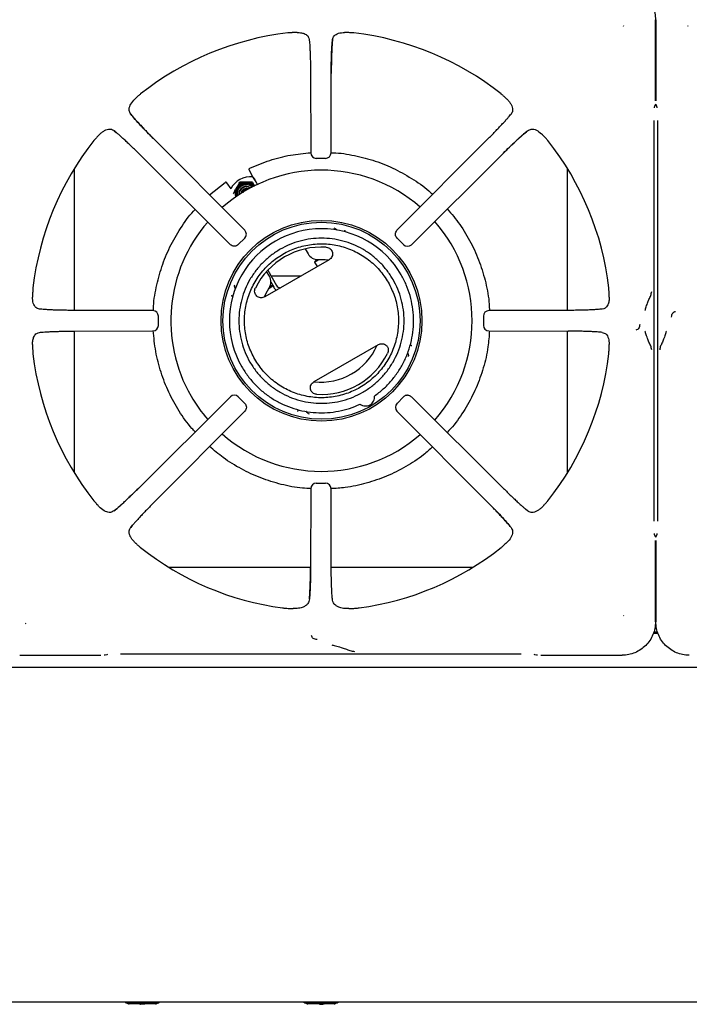
# Model space of a CAD drawing. Units: millimetres. Extents: x 5 to 415, y 5 to 292.
# Drawn here: x 73 to 103, y 192 to 236 of the extents above; entities that cross this region are included whole.
import ezdxf

# ---------------------------------------------------------------- set-up
doc = ezdxf.new("R2010")
doc.units = ezdxf.units.MM

msp = doc.modelspace()

# ---------------------------------------------------------------- linework, layer by layer
at = {"color": 7, "linetype": 'Continuous', "lineweight": 25}
for p, q in [((101.4636, 236.1794), (101.4638, 236.1794)), ((101.4638, 232.5374), (101.4638, 236.1794)), ((101.4799, 236.1794), (101.4799, 232.5374)), ((101.4799, 236.1794), (101.4801, 236.1794)), ((100.0303, 235.8959), (100.0417, 235.9128)), ((102.902, 235.9128), (102.9134, 235.8959)), ((85.4096, 235.6045), (85.2177, 235.5999)), ((85.948, 235.2918), (85.9619, 235.1564)), ((87.726, 235.5999), (87.5341, 235.6045)), ((86.007, 233.7713), (86.0167, 230.2139)), ((86.007, 233.77), (86.007, 233.7713)), ((86.927, 230.2139), (86.9367, 233.7713)), ((86.9367, 233.7713), (86.9367, 233.77)), ((78.1858, 232.6665), (78.2272, 232.7045)), ((94.7165, 232.7045), (94.7579, 232.6665)), ((101.4181, 232.2234), (101.4235, 232.2546)), ((101.4232, 232.2535), (101.4249, 232.2589)), ((101.4249, 232.2589), (101.4511, 232.3469)), ((101.4926, 232.3469), (101.5188, 232.2589)), ((101.5188, 232.2589), (101.5205, 232.2535)), ((101.5202, 232.2546), (101.5256, 232.2234)), ((94.9902, 231.9492), (94.9096, 231.8511)), ((101.3976, 213.7097), (101.3976, 231.6615)), ((101.5461, 231.6615), (101.5461, 213.7097)), ((76.453, 230.9303), (76.491, 230.9717)), ((77.2083, 231.2039), (77.3064, 231.1233)), ((83.0617, 226.7394), (78.9594, 230.8643)), ((78.9594, 230.8643), (78.9604, 230.8633)), ((93.9843, 230.8643), (89.882, 226.7394)), ((93.9833, 230.8633), (93.9843, 230.8643)), ((96.4527, 230.9717), (96.4907, 230.9303)), ((78.2932, 230.1981), (82.4181, 226.0958)), ((78.2942, 230.1971), (78.2932, 230.1981)), ((86.6773, 229.9648), (86.2664, 229.9648)), ((90.5256, 226.0958), (94.6505, 230.1981)), ((94.6505, 230.1981), (94.6495, 230.1971)), ((75.4219, 229.5025), (75.4219, 223.1504)), ((97.5219, 223.1504), (97.5219, 229.5025)), ((83.2637, 229.4522), (83.4076, 229.1435)), ((83.4076, 229.1435), (83.5543, 228.9141)), ((81.4826, 228.3232), (82.1868, 228.8829)), ((82.4516, 228.5916), (82.2562, 228.8706)), ((82.8363, 228.8901), (82.846, 228.8733)), ((83.3554, 228.7074), (83.3935, 228.6787)), ((83.4132, 228.891), (83.4229, 228.8742)), ((87.0498, 226.8546), (87.0888, 226.8386)), ((83.0613, 226.3867), (82.7707, 226.0962)), ((83.0612, 226.3867), (83.0613, 226.3867)), ((90.173, 226.0962), (89.8824, 226.3867)), ((90.1729, 226.0963), (90.173, 226.0962)), ((85.7672, 225.906), (85.8963, 225.6825)), ((86.8392, 225.4223), (83.9585, 223.7591)), ((86.1816, 225.315), (86.3883, 225.4344)), ((86.1816, 225.315), (86.2995, 225.1107)), ((84.1643, 224.6825), (84.0426, 224.8932)), ((84.0928, 224.9478), (84.489, 224.2617)), ((84.2396, 224.6936), (85.5771, 224.6936)), ((82.6072, 224.2511), (82.6128, 224.2928)), ((84.1331, 224.1323), (84.3261, 224.2437)), ((84.2307, 224.409), (84.3591, 224.1867)), ((73.5576, 223.9398), (73.553, 223.7479)), ((99.3907, 223.7479), (99.3861, 223.9398)), ((78.9436, 223.1407), (75.3862, 223.1505)), ((75.3862, 223.1505), (75.3875, 223.1505)), ((79.1913, 222.4803), (79.1913, 222.891)), ((93.7524, 222.891), (93.7524, 222.4802)), ((97.5576, 223.1505), (94.0001, 223.1407)), ((97.5562, 223.1505), (97.5576, 223.1505)), ((99.0781, 223.2095), (98.9426, 223.1956)), ((73.8656, 222.1618), (74.0011, 222.1757)), ((75.3862, 222.2208), (78.9436, 222.2305)), ((75.3875, 222.2208), (75.3862, 222.2208)), ((75.4219, 222.2209), (75.4219, 215.8687)), ((94.0001, 222.2305), (97.5576, 222.2208)), ((97.5219, 215.8687), (97.5219, 222.2209)), ((97.5576, 222.2208), (97.5562, 222.2208)), ((73.553, 221.6233), (73.5576, 221.4315)), ((89.0392, 221.6118), (86.1585, 219.9486)), ((99.3861, 221.4315), (99.3907, 221.6233)), ((90.3849, 221.078), (90.3905, 221.1197)), ((82.4181, 219.2755), (78.2932, 215.1732)), ((82.7707, 219.2751), (83.0613, 218.9845)), ((82.7708, 219.275), (82.7707, 219.2751)), ((89.8824, 218.9845), (90.173, 219.2751)), ((89.8825, 218.9846), (89.8824, 218.9845)), ((94.6505, 215.1732), (90.5256, 219.2755)), ((78.9594, 214.507), (83.0617, 218.6319)), ((85.9089, 218.5323), (85.9479, 218.5163)), ((89.882, 218.6319), (93.9843, 214.507)), ((86.2664, 215.4064), (86.6773, 215.4064)), ((78.2932, 215.1732), (78.2942, 215.1741)), ((86.0167, 215.1574), (86.007, 211.5999)), ((86.9367, 211.5999), (86.927, 215.1574)), ((94.6495, 215.1741), (94.6505, 215.1732)), ((78.9604, 214.508), (78.9594, 214.507)), ((93.9843, 214.507), (93.9833, 214.508)), ((76.491, 214.3996), (76.453, 214.441)), ((95.7354, 214.1673), (95.6373, 214.2479)), ((96.4907, 214.441), (96.4527, 214.3996)), ((77.9536, 213.4221), (78.0341, 213.5202)), ((101.4235, 213.1167), (101.4181, 213.1479)), ((101.4249, 213.1123), (101.4232, 213.1177)), ((101.4511, 213.0244), (101.4249, 213.1123)), ((101.4638, 209.1919), (101.4638, 212.8339)), ((101.4799, 212.8339), (101.4799, 209.1919)), ((101.5188, 213.1123), (101.4926, 213.0244)), ((101.5205, 213.1177), (101.5188, 213.1123)), ((101.5256, 213.1479), (101.5202, 213.1167)), ((78.2272, 212.6668), (78.1858, 212.7048)), ((94.7579, 212.7048), (94.7165, 212.6668)), ((79.655, 211.6356), (86.0071, 211.6356)), ((86.007, 211.5999), (86.007, 211.6013)), ((86.9366, 211.6356), (93.2887, 211.6356)), ((86.9367, 211.6013), (86.9367, 211.5999)), ((85.0015, 209.7939), (85.2268, 209.7831)), ((87.7169, 209.7831), (87.9423, 209.7939)), ((100.0417, 209.4585), (100.0303, 209.4754)), ((101.4638, 209.1919), (101.4636, 209.1919)), ((101.4801, 209.1919), (101.4799, 209.1919)), ((73.2447, 209.1158), (73.2616, 209.1272)), ((101.3679, 208.6786), (101.5758, 208.6786)), ((101.5605, 208.7286), (101.3832, 208.7286)), ((72.9781, 207.6937), (72.9781, 207.6939)), ((72.9781, 207.6937), (76.6201, 207.6937)), ((76.8106, 207.7064), (76.8986, 207.7326)), ((76.9029, 207.7339), (76.9341, 207.7394)), ((77.4959, 207.7599), (95.4478, 207.7599)), ((96.0096, 207.7394), (96.0408, 207.7339)), ((96.0452, 207.7326), (96.1331, 207.7064)), ((96.3236, 207.6937), (99.9656, 207.6937)), ((99.9656, 207.6939), (99.9656, 207.6937)), ((131.7719, 207.1486), (41.4719, 207.1486)), ((161.4719, 192.1486), (41.4719, 192.1486)), ((78.075, 192.0886), (77.8219, 192.0886)), ((79.0619, 192.0686), (77.8819, 192.0686)), ((78.8687, 192.0886), (78.075, 192.0886)), ((78.3619, 192.0686), (78.3619, 192.0486)), ((78.3619, 192.0486), (78.3864, 192.0486)), ((78.3864, 192.0486), (78.3864, 192.0686)), ((78.4812, 192.0486), (78.3864, 192.0486)), ((78.5687, 192.0486), (78.5687, 192.0686)), ((78.5863, 192.0486), (78.5687, 192.0486)), ((78.5863, 192.0486), (78.5863, 192.0686)), ((79.1219, 192.0886), (78.8687, 192.0886)), ((79.0719, 192.0886), (79.0917, 192.1063)), ((86.075, 192.0886), (85.8219, 192.0886)), ((87.0619, 192.0686), (85.8819, 192.0686)), ((86.8687, 192.0886), (86.075, 192.0886)), ((86.3965, 192.0486), (86.3965, 192.0686)), ((86.3965, 192.0486), (86.401, 192.0486)), ((86.4035, 192.0686), (86.4035, 192.0486)), ((86.4141, 192.0686), (86.4141, 192.0486)), ((86.4141, 192.0486), (86.5648, 192.0486)), ((86.5648, 192.0686), (86.5648, 192.0486)), ((86.5964, 192.0486), (86.5964, 192.0686)), ((86.6139, 192.0486), (86.5964, 192.0486)), ((86.6139, 192.0486), (86.6139, 192.0686)), ((86.6174, 192.0486), (86.6174, 192.0686)), ((87.1219, 192.0886), (86.8687, 192.0886)), ((87.0719, 192.0886), (87.0917, 192.1063))]:
    msp.add_line(p, q, dxfattribs=at)
at = {"color": 7, "linetype": 'Continuous', "lineweight": 25, "flags": 128}
for points in [[(101.4571, 232.3896), (101.4544, 232.3607), (101.4511, 232.3469)], [(101.4926, 232.3469), (101.4893, 232.3607), (101.4866, 232.3896)], [(83.4375, 229.1043), (83.5066, 228.9962), (83.5792, 228.8827)], [(86.3512, 225.433), (86.6626, 225.429), (86.8233, 225.4131)], [(83.9397, 223.7583), (84.0007, 223.8922), (84.1529, 224.1638)], [(101.4511, 213.0244), (101.4544, 213.0106), (101.4571, 212.9816)], [(101.4866, 212.9816), (101.4893, 213.0106), (101.4926, 213.0244)], [(76.8106, 207.7064), (76.7968, 207.703), (76.7678, 207.7004)], [(96.1759, 207.7004), (96.1469, 207.703), (96.1331, 207.7064)]]:
    msp.add_lwpolyline(points, dxfattribs=at)
at = {"color": 7, "linetype": 'Continuous', "lineweight": 25}
for radius in [4.5, 4.4151]:
    msp.add_circle((86.4989, 222.6854), radius, dxfattribs=at)
for centre, radius, start, end in [((86.4719, 222.6856), 12.9835, 96.54122, 128.45693), ((86.4719, 222.6856), 12.9835, 51.54307, 83.45874), ((86.4719, 222.6856), 12.9835, 141.54307, 173.45874), ((86.4719, 222.6856), 12.9835, 6.54122, 38.45693), ((86.2674, 230.2155), 0.2507, 180.37554, 269.76434), ((86.6763, 230.2155), 0.2507, 270.23566, 359.62447), ((86.4989, 222.6854), 6.75, 49.05063, 131.27653), ((83.3219, 228.1416), 1, 84.42911, 152.54434), ((83.1343, 228.3704), 0.4983, 149.87183, 195.87913), ((83.1372, 228.369), 0.5015, 90.09936, 149.90064), ((83.1232, 228.3804), 0.4003, 47.93655, 193.3768), ((83.1365, 228.3701), 0.4538, 47.43406, 149.96078), ((83.1232, 228.3806), 0.3254, 52.84498, 188.46838), ((83.1346, 228.3608), 0.3254, 57.34208, 183.97584), ((83.1344, 228.361), 0.2504, 67.21103, 174.10689), ((83.1374, 228.372), 0.4985, 45.3423, 90.11783), ((83.1346, 228.3705), 0.4519, 149.8798, 193.87565), ((83.145, 228.3427), 0.2505, 73.65211, 167.67006), ((83.145, 228.3428), 0.2006, 89.94774, 151.37443), ((86.4989, 222.6854), 6.75, 139.04833, 210), ((86.4989, 222.6854), 6.75, 318.72409, 41.27669), ((86.4989, 222.6854), 4.1236, 30, 210), ((82.8833, 226.5633), 0.2507, 315.23566, 44.62447), ((86.4989, 222.6854), 3.3027, 86.25058, 153.74942), ((90.3495, 226.2742), 0.2507, 225.23566, 314.62447), ((86.3293, 225.9325), 0.5, 210, 272.51357), ((87.1879, 224.492), 1.3, 133.56839, 140.72274), ((83.7312, 224.4325), 0.5, 327.48643, 30), ((84.5898, 222.992), 1.3, 102.19555, 108.02283), ((84.6622, 224.3617), 0.35, 210, 239.05928), ((84.6622, 224.3617), 0.2, 210, 268.21167), ((78.9419, 222.8901), 0.2507, 0.23566, 89.62447), ((94.0018, 222.8901), 0.2507, 90.37554, 179.76434), ((78.9419, 222.4812), 0.2507, 270.37554, 359.76434), ((94.0018, 222.4812), 0.2507, 180.23566, 269.62447), ((86.4719, 222.6856), 2.75, 263.60737, 336.39263), ((86.4719, 222.6856), 12.9835, 186.54122, 218.45693), ((86.4989, 222.6854), 3.3027, 266.25058, 333.74942), ((86.4719, 222.6856), 12.9835, 321.54307, 353.45874), ((82.5942, 219.0971), 0.2507, 45.23566, 134.62447), ((86.4989, 222.6854), 6.75, 210, 220.94957), ((90.0604, 218.808), 0.2507, 135.23566, 224.62447), ((86.4989, 222.6854), 6.75, 228.71897, 310.9507), ((86.2674, 215.1557), 0.2507, 90.23566, 179.62447), ((86.6763, 215.1557), 0.2507, 0.37554, 89.76434), ((86.4719, 222.6856), 12.9835, 231.54307, 262.38404), ((86.4719, 222.6856), 12.9835, 277.6159, 308.45693), ((77.8719, 192.3886), 0.3, 241.36534, 270), ((77.8819, 192.1686), 0.1, 233.1301, 270), ((79.0619, 192.1686), 0.1, 270, 306.8699), ((79.0719, 192.3886), 0.3, 270, 299.57507), ((85.8719, 192.3886), 0.3, 241.36534, 270), ((85.8819, 192.1686), 0.1, 233.1301, 270), ((87.0619, 192.1686), 0.1, 270, 306.8699), ((87.0719, 192.3886), 0.3, 270, 299.57507)]:
    msp.add_arc(centre, radius, start, end, dxfattribs=at)
for points, knots in [([(99.9656, 237.6774), (100.066, 237.6715), (100.2623, 237.6601), (100.5455, 237.5702), (100.8041, 237.4326), (101.0316, 237.2454), (101.2189, 237.0179), (101.3564, 236.7593), (101.4463, 236.476), (101.4577, 236.2797), (101.4636, 236.1794)], [0, 0, 0, 0, 0.1278885, 0.2502734, 0.3759576, 0.5, 0.6240475, 0.7497266, 0.8721144, 1, 1, 1, 1]), ([(85.2177, 235.5999), (85.2004, 235.599), (85.1659, 235.5972), (85.1119, 235.594), (85.0588, 235.5905), (85.0182, 235.5875), (84.9964, 235.5851), (84.9928, 235.5847)], [0, 0, 0, 0, 0.2368964, 0.4737932, 0.7341466, 0.9557934, 1, 1, 1, 1]), ([(85.4096, 235.6045), (85.4745, 235.6016), (85.6064, 235.5957), (85.7812, 235.5402), (85.9133, 235.4432), (85.938, 235.3356), (85.948, 235.2918)], [0, 0, 0, 0, 0.2395862, 0.4862544, 0.7912272, 1, 1, 1, 1]), ([(85.948, 235.2918), (85.9518, 235.2591), (85.9594, 235.194), (85.97, 235.0621), (85.9798, 234.9041), (85.9885, 234.7177), (85.9959, 234.5071), (86.0016, 234.2746), (86.0056, 234.028), (86.0065, 233.8564), (86.007, 233.7713)], [0, 0, 0, 0, 0.120266, 0.2385753, 0.3618515, 0.487049, 0.6140337, 0.7412947, 0.8717644, 1, 1, 1, 1]), ([(86.934, 233.7686), (86.9346, 233.8885), (86.9357, 234.0798), (86.9402, 234.335), (86.9456, 234.5458), (86.9534, 234.757), (86.9641, 234.9579), (86.9777, 235.1442), (86.9896, 235.2417), (86.9957, 235.2918)], [0, 0, 0, 0, 0.1849462, 0.2948666, 0.4167195, 0.5486129, 0.6900088, 0.8408501, 1, 1, 1, 1]), ([(86.9957, 235.2918), (86.9882, 235.2211), (86.9768, 235.1141), (86.9639, 234.9014), (86.9551, 234.7163), (86.9478, 234.5052), (86.9421, 234.2742), (86.9381, 234.0277), (86.9372, 233.857), (86.9367, 233.7713)], [0, 0, 0, 0, 0.23962911, 0.36277725, 0.48746495, 0.61438309, 0.74254744, 0.87071773, 1, 1, 1, 1]), ([(86.9957, 235.2918), (87.0116, 235.3495), (87.0377, 235.4442), (87.1477, 235.5256), (87.2948, 235.5896), (87.4393, 235.5986), (87.5341, 235.6045)], [0, 0, 0, 0, 0.280126, 0.4605861, 0.6461386, 1, 1, 1, 1]), ([(87.9509, 235.5847), (87.9313, 235.5865), (87.8815, 235.5911), (87.8088, 235.5954), (87.7536, 235.5984), (87.726, 235.5999)], [0, 0, 0, 0, 0.2454982, 0.6223355, 1, 1, 1, 1]), ([(77.9536, 231.9492), (77.9223, 232.0023), (77.8713, 232.0887), (77.8843, 232.2257), (77.9384, 232.3809), (78.0414, 232.5262), (78.1542, 232.6358), (78.1858, 232.6665)], [0, 0, 0, 0, 0.2442384, 0.3979974, 0.5561344, 0.8757426, 1, 1, 1, 1]), ([(78.397, 232.8527), (78.3819, 232.8401), (78.3434, 232.8082), (78.289, 232.7598), (78.2478, 232.723), (78.2272, 232.7045)], [0, 0, 0, 0, 0.2454624, 0.6223167, 1, 1, 1, 1]), ([(94.7165, 232.7045), (94.7036, 232.7161), (94.678, 232.7392), (94.6375, 232.7751), (94.5975, 232.8102), (94.5666, 232.8368), (94.5495, 232.8505), (94.5467, 232.8527)], [0, 0, 0, 0, 0.2369409, 0.4738821, 0.7341934, 0.9557433, 1, 1, 1, 1]), ([(94.7579, 232.6665), (94.7963, 232.629), (94.8741, 232.5529), (94.9622, 232.4393), (95.0296, 232.32), (95.0717, 232.177), (95.0614, 232.047), (95.0068, 231.9721), (94.9902, 231.9492)], [0, 0, 0, 0, 0.1518653, 0.3076841, 0.4714633, 0.6389772, 0.8898986, 1, 1, 1, 1]), ([(78.9594, 230.8604), (78.868, 230.9529), (78.672, 231.1513), (78.3923, 231.445), (78.131, 231.7301), (78.0143, 231.8742), (77.9536, 231.9492)], [0, 0, 0, 0, 0.2089989, 0.4483454, 0.712898, 1, 1, 1, 1]), ([(77.9536, 231.9492), (77.9992, 231.8934), (78.092, 231.7802), (78.2838, 231.5677), (78.4676, 231.3709), (78.6214, 231.2095), (78.7862, 231.0393), (78.9015, 230.9228), (78.9594, 230.8643)], [0, 0, 0, 0, 0.240147, 0.4875264, 0.614538, 0.7426608, 0.8707676, 1, 1, 1, 1]), ([(93.9843, 230.8643), (94.0419, 230.9225), (94.1579, 231.0397), (94.3229, 231.2101), (94.4774, 231.3722), (94.6164, 231.5211), (94.7389, 231.6553), (94.842, 231.7715), (94.9274, 231.8711), (94.9691, 231.923), (94.9902, 231.9492)], [0, 0, 0, 0, 0.1283336, 0.258671, 0.3855883, 0.5126811, 0.637947, 0.7612385, 0.8795714, 1, 1, 1, 1]), ([(76.491, 230.9717), (76.5285, 231.0101), (76.6046, 231.0878), (76.7181, 231.176), (76.8375, 231.2434), (76.9804, 231.2855), (77.1104, 231.2751), (77.1854, 231.2206), (77.2083, 231.2039)], [0, 0, 0, 0, 0.15186535, 0.30768424, 0.47146294, 0.63897635, 0.88989836, 1, 1, 1, 1]), ([(95.7354, 231.2039), (95.7885, 231.2352), (95.8749, 231.2862), (96.0119, 231.2732), (96.1671, 231.2191), (96.3124, 231.1161), (96.422, 231.0033), (96.4527, 230.9717)], [0, 0, 0, 0, 0.2442391, 0.3979974, 0.5561338, 0.8757412, 1, 1, 1, 1]), ([(76.453, 230.9303), (76.4414, 230.9174), (76.4183, 230.8917), (76.3824, 230.8513), (76.3473, 230.8112), (76.3207, 230.7803), (76.307, 230.7633), (76.3048, 230.7604)], [0, 0, 0, 0, 0.2369409, 0.4738821, 0.7341934, 0.9557433, 1, 1, 1, 1]), ([(78.2932, 230.1981), (78.235, 230.2557), (78.1178, 230.3717), (77.9474, 230.5367), (77.7853, 230.6911), (77.6364, 230.8302), (77.5022, 230.9527), (77.386, 231.0558), (77.2864, 231.1412), (77.2345, 231.1829), (77.2083, 231.2039)], [0, 0, 0, 0, 0.12833364, 0.25867099, 0.3855883, 0.51268109, 0.63794697, 0.76123853, 0.87957144, 1, 1, 1, 1]), ([(94.6466, 230.1981), (94.7391, 230.2895), (94.9375, 230.4855), (95.2313, 230.7652), (95.5164, 231.0265), (95.6604, 231.1432), (95.7354, 231.2039)], [0, 0, 0, 0, 0.2089989, 0.4483454, 0.712898, 1, 1, 1, 1]), ([(95.7354, 231.2039), (95.6796, 231.1583), (95.5664, 231.0655), (95.3539, 230.8737), (95.1571, 230.6899), (94.9957, 230.5361), (94.8255, 230.3713), (94.709, 230.256), (94.6505, 230.1981)], [0, 0, 0, 0, 0.240147, 0.4875264, 0.614538, 0.7426608, 0.8707676, 1, 1, 1, 1]), ([(96.639, 230.7604), (96.6264, 230.7756), (96.5944, 230.8141), (96.546, 230.8685), (96.5092, 230.9097), (96.4907, 230.9303)], [0, 0, 0, 0, 0.2454625, 0.6223168, 1, 1, 1, 1]), ([(83.2877, 229.5185), (83.5829, 229.6437), (84.1733, 229.894), (85.0946, 230.1283), (85.7174, 230.1882), (86.021, 230.2175)], [0, 0, 0, 0, 0.3388468, 0.6776937, 1, 1, 1, 1]), ([(86.9242, 230.2175), (86.959, 230.2175), (87.3143, 230.2171), (87.9851, 230.1008), (88.9159, 229.8612), (89.8095, 229.4953), (90.641, 229.0133), (91.2026, 228.6239), (91.4578, 228.373), (91.4845, 228.3468)], [0, 0, 0, 0, 0.0208038, 0.2121751, 0.4035463, 0.5949176, 0.7862889, 0.9776601, 1, 1, 1, 1]), ([(83.2637, 229.4522), (83.2616, 229.4585), (83.2575, 229.4709), (83.2608, 229.4907), (83.271, 229.5081), (83.2821, 229.515), (83.2877, 229.5185)], [0, 0, 0, 0, 0.2502572, 0.4999985, 0.7497406, 1, 1, 1, 1]), ([(82.2562, 228.8706), (82.2519, 228.8755), (82.2431, 228.8853), (82.2243, 228.8923), (82.2042, 228.8922), (82.1926, 228.886), (82.1868, 228.8829)], [0, 0, 0, 0, 0.25025449, 0.49999484, 0.74973788, 1, 1, 1, 1]), ([(82.5492, 228.3947), (82.5599, 228.4141), (82.5821, 228.4541), (82.6167, 228.5159), (82.6528, 228.5797), (82.6775, 228.6224), (82.6899, 228.6438)], [0, 0, 0, 0, 0.2361627, 0.4879171, 0.7431394, 1, 1, 1, 1]), ([(82.5568, 228.3742), (82.5658, 228.3889), (82.5822, 228.416), (82.6054, 228.4544), (82.6325, 228.4998), (82.6649, 228.5544), (82.6906, 228.5987), (82.7033, 228.6205)], [0, 0, 0, 0, 0.185472, 0.3406607, 0.475415, 0.7409062, 1, 1, 1, 1]), ([(82.6899, 228.6438), (82.7019, 228.6646), (82.7262, 228.7063), (82.7629, 228.7682), (82.7997, 228.8297), (82.8241, 228.87), (82.8363, 228.8901)], [0, 0, 0, 0, 0.2464911, 0.4945933, 0.7467931, 1, 1, 1, 1]), ([(82.7033, 228.6205), (82.7154, 228.6414), (82.7395, 228.6832), (82.7754, 228.7465), (82.811, 228.8101), (82.8344, 228.8522), (82.846, 228.8733)], [0, 0, 0, 0, 0.2464911, 0.4945933, 0.7467931, 1, 1, 1, 1]), ([(83.1229, 228.8938), (83.0988, 228.8937), (83.0504, 228.8936), (82.9906, 228.8929), (82.9429, 228.8922), (82.8952, 228.8914), (82.8599, 228.8906), (82.8363, 228.8901)], [0, 0, 0, 0, 0.2469972, 0.4956954, 0.6206157, 0.746802, 1, 1, 1, 1]), ([(82.846, 228.8733), (82.8637, 228.873), (82.8961, 228.8724), (82.9558, 228.8715), (83.0225, 228.8708), (83.087, 228.8705), (83.124, 228.8705), (83.1363, 228.8705)], [0, 0, 0, 0, 0.1854707, 0.3406583, 0.6213639, 0.8733012, 1, 1, 1, 1]), ([(83.4132, 228.891), (83.3955, 228.8913), (83.3631, 228.8919), (83.3034, 228.8928), (83.2366, 228.8935), (83.1722, 228.8939), (83.1352, 228.8938), (83.1229, 228.8938)], [0, 0, 0, 0, 0.1854707, 0.3406583, 0.6213639, 0.8733012, 1, 1, 1, 1]), ([(83.1363, 228.8705), (83.1604, 228.8706), (83.2088, 228.8707), (83.2686, 228.8714), (83.3163, 228.8721), (83.364, 228.8729), (83.3993, 228.8737), (83.4229, 228.8742)], [0, 0, 0, 0, 0.2469972, 0.4956954, 0.6206157, 0.746802, 1, 1, 1, 1]), ([(83.4229, 228.8742), (83.4347, 228.8536), (83.4585, 228.8124), (83.4882, 228.7611), (83.5059, 228.7304), (83.5115, 228.7207)], [0, 0, 0, 0, 0.4052038, 0.81176, 1, 1, 1, 1]), ([(83.5543, 228.9141), (83.5568, 228.9101), (83.5609, 228.9036), (83.5661, 228.8954), (83.5686, 228.8914), (83.5695, 228.8899)], [0, 0, 0, 0, 0.4999991, 0.8187536, 1, 1, 1, 1]), ([(83.5695, 228.8899), (83.5915, 228.8552), (83.6137, 228.8201), (83.6379, 228.7804), (83.6382, 228.78)], [0, 0, 0, 0, 0.987692, 1, 1, 1, 1]), ([(78.9674, 223.1409), (78.9675, 223.1681), (78.9685, 223.5158), (79.0852, 224.1789), (79.3253, 225.1094), (79.6922, 226.0027), (80.1751, 226.8337), (80.5635, 227.3932), (80.8129, 227.6466), (80.8375, 227.6716)], [0, 0, 0, 0, 0.0163539, 0.2088647, 0.4013754, 0.5938861, 0.7863969, 0.9789076, 1, 1, 1, 1]), ([(92.1363, 227.7015), (92.3278, 227.4734), (92.7257, 226.9997), (93.207, 226.1899), (93.6015, 225.3106), (93.87, 224.3865), (94.0108, 223.6544), (94.0201, 223.2336), (94.0224, 223.1333)], [0, 0, 0, 0, 0.1771418, 0.3679313, 0.5587208, 0.7495102, 0.9402997, 1, 1, 1, 1]), ([(87.0888, 226.8386), (87.1038, 226.8304), (87.134, 226.8141), (87.1599, 226.7805), (87.1767, 226.7572), (87.1852, 226.7457), (87.1899, 226.7416), (87.1906, 226.741)], [0, 0, 0, 0, 0.3234335, 0.6459835, 0.7989547, 0.9691911, 1, 1, 1, 1]), ([(87.5509, 226.6655), (87.55, 226.6707), (87.5481, 226.6812), (87.5486, 226.7017), (87.5511, 226.724), (87.5547, 226.7396), (87.5565, 226.7473)], [0, 0, 0, 0, 0.2494695, 0.499367, 0.7497725, 1, 1, 1, 1]), ([(86.7148, 225.981), (86.7468, 225.9761), (86.8107, 225.9663), (86.895, 225.9153), (86.9592, 225.842), (86.9956, 225.7512), (87.0001, 225.6535), (86.9728, 225.56), (86.9187, 225.4777), (86.8657, 225.4408), (86.8392, 225.4223)], [0, 0, 0, 0, 0.1252655, 0.2504114, 0.3751712, 0.4998911, 0.6247125, 0.7496597, 0.8747989, 1, 1, 1, 1]), ([(82.6407, 224.1143), (82.6406, 224.1152), (82.6393, 224.1212), (82.6336, 224.1343), (82.6219, 224.1605), (82.6058, 224.1997), (82.6067, 224.234), (82.6072, 224.2511)], [0, 0, 0, 0, 0.0294341, 0.199712, 0.3528408, 0.6763124, 1, 1, 1, 1]), ([(73.8656, 223.2095), (73.808, 223.2254), (73.7133, 223.2515), (73.6319, 223.3615), (73.5679, 223.5086), (73.5589, 223.6531), (73.553, 223.7479)], [0, 0, 0, 0, 0.280126, 0.4605861, 0.6461387, 1, 1, 1, 1]), ([(73.5728, 224.1647), (73.571, 224.1451), (73.5664, 224.0952), (73.5621, 224.0226), (73.5591, 223.9674), (73.5576, 223.9398)], [0, 0, 0, 0, 0.2454982, 0.6223355, 1, 1, 1, 1]), ([(82.526, 223.7643), (82.5219, 223.7677), (82.5138, 223.7746), (82.4958, 223.7844), (82.4752, 223.7934), (82.46, 223.7981), (82.4523, 223.8005)], [0, 0, 0, 0, 0.2494671, 0.4993655, 0.7497717, 1, 1, 1, 1]), ([(83.9585, 223.7591), (83.9293, 223.7454), (83.8707, 223.718), (83.7725, 223.7123), (83.6778, 223.7353), (83.5955, 223.7881), (83.5351, 223.865), (83.5037, 223.9573), (83.5017, 224.0558), (83.5251, 224.116), (83.5368, 224.1462)], [0, 0, 0, 0, 0.1252011, 0.2503403, 0.3752875, 0.5001089, 0.6248288, 0.7495886, 0.8747345, 1, 1, 1, 1]), ([(99.3907, 223.7479), (99.3878, 223.683), (99.3819, 223.5511), (99.3264, 223.3763), (99.2294, 223.2442), (99.1218, 223.2195), (99.0781, 223.2095)], [0, 0, 0, 0, 0.2395859, 0.4862539, 0.7912205, 1, 1, 1, 1]), ([(99.3861, 223.9398), (99.3852, 223.9571), (99.3834, 223.9916), (99.3802, 224.0455), (99.3767, 224.0987), (99.3737, 224.1393), (99.3713, 224.1611), (99.3709, 224.1647)], [0, 0, 0, 0, 0.2368963, 0.4737929, 0.7341464, 0.9557923, 1, 1, 1, 1]), ([(100.992, 223.1458), (100.9983, 223.1587), (101.0108, 223.1842), (101.0422, 223.2857), (101.0896, 223.4477), (101.1734, 223.6475), (101.261, 223.8214), (101.282, 223.9358), (101.2929, 223.9951)], [0, 0, 0, 0, 0.11956164, 0.23762954, 0.47048775, 0.6316879, 0.80889295, 1, 1, 1, 1]), ([(75.3862, 223.1505), (75.3004, 223.151), (75.1298, 223.1518), (74.8833, 223.1558), (74.6523, 223.1615), (74.4412, 223.1689), (74.256, 223.1777), (74.0434, 223.1906), (73.9364, 223.202), (73.8656, 223.2095)], [0, 0, 0, 0, 0.1292823, 0.2574526, 0.3856169, 0.5125351, 0.6372228, 0.7603709, 1, 1, 1, 1]), ([(99.0781, 223.2095), (99.0453, 223.2057), (98.9803, 223.1981), (98.8483, 223.1875), (98.6903, 223.1777), (98.5039, 223.1689), (98.2933, 223.1616), (98.0609, 223.1559), (97.8143, 223.1518), (97.6426, 223.151), (97.5576, 223.1505)], [0, 0, 0, 0, 0.120266, 0.2385753, 0.3618515, 0.487049, 0.6140337, 0.7412947, 0.8717644, 1, 1, 1, 1]), ([(102.1859, 222.8537), (102.1879, 222.8857), (102.1918, 222.9498), (102.2313, 223.0312), (102.2904, 223.0894), (102.3398, 223.0987), (102.3645, 223.1033)], [0, 0, 0, 0, 0.2502473, 0.5003451, 0.7502423, 1, 1, 1, 1]), ([(100.7578, 222.5176), (100.7558, 222.4856), (100.7519, 222.4215), (100.7124, 222.34), (100.6533, 222.2819), (100.6039, 222.2726), (100.5792, 222.268)], [0, 0, 0, 0, 0.2502473, 0.5003451, 0.7502423, 1, 1, 1, 1]), ([(73.553, 221.6233), (73.5559, 221.6883), (73.5618, 221.8202), (73.6173, 221.995), (73.7143, 222.1271), (73.8219, 222.1517), (73.8656, 222.1618)], [0, 0, 0, 0, 0.2395862, 0.4862544, 0.7912272, 1, 1, 1, 1]), ([(73.8656, 222.1618), (73.8984, 222.1656), (73.9634, 222.1732), (74.0954, 222.1838), (74.2534, 222.1936), (74.4398, 222.2023), (74.6504, 222.2097), (74.8828, 222.2154), (75.1294, 222.2194), (75.3011, 222.2203), (75.3862, 222.2208)], [0, 0, 0, 0, 0.120266, 0.2385753, 0.3618515, 0.487049, 0.6140337, 0.7412947, 0.8717644, 1, 1, 1, 1]), ([(80.8407, 217.7029), (80.7902, 217.7552), (80.5173, 218.0383), (80.1127, 218.6317), (79.6425, 219.471), (79.2933, 220.3695), (79.0508, 221.2997), (78.9915, 221.9351), (78.962, 222.2511)], [0, 0, 0, 0, 0.0434965, 0.235213, 0.4269294, 0.6186459, 0.8103624, 1, 1, 1, 1]), ([(94.0238, 222.2332), (94.0073, 221.9935), (93.969, 221.4338), (93.7657, 220.5728), (93.4426, 219.6652), (92.998, 218.8112), (92.5583, 218.1418), (92.2345, 217.792), (92.1285, 217.6775)], [0, 0, 0, 0, 0.1430743, 0.3340698, 0.5250654, 0.7160609, 0.9070565, 1, 1, 1, 1]), ([(99.0781, 222.1618), (99.0073, 222.1693), (98.9003, 222.1807), (98.6877, 222.1936), (98.5025, 222.2024), (98.2914, 222.2097), (98.0604, 222.2154), (97.8139, 222.2194), (97.6433, 222.2203), (97.5576, 222.2208)], [0, 0, 0, 0, 0.2396291, 0.3627772, 0.4874649, 0.6143831, 0.7425474, 0.8707177, 1, 1, 1, 1]), ([(99.0781, 222.1618), (99.1357, 222.1459), (99.2304, 222.1198), (99.3118, 222.0098), (99.3758, 221.8627), (99.3848, 221.7182), (99.3907, 221.6233)], [0, 0, 0, 0, 0.280126, 0.4605861, 0.6461387, 1, 1, 1, 1]), ([(101.2929, 221.3762), (101.282, 221.4355), (101.261, 221.5499), (101.1732, 221.7241), (101.0895, 221.9242), (101.0421, 222.0855), (101.0108, 222.1873), (100.9983, 222.2126), (100.992, 222.2254)], [0, 0, 0, 0, 0.1909263, 0.368539, 0.5305611, 0.7624891, 0.8800578, 1, 1, 1, 1]), ([(101.9517, 222.2254), (101.9454, 222.2126), (101.9329, 222.1873), (101.9016, 222.0855), (101.8543, 221.9241), (101.7705, 221.7241), (101.6827, 221.5499), (101.6617, 221.4355), (101.6509, 221.3762)], [0, 0, 0, 0, 0.1199735, 0.2375286, 0.4694387, 0.631445, 0.8090529, 1, 1, 1, 1]), ([(89.0392, 221.6118), (89.0392, 221.6118), (89.0392, 221.6118), (89.0392, 221.6118), (89.0393, 221.6119), (89.0398, 221.6121), (89.0415, 221.6131), (89.0485, 221.617), (89.0765, 221.6315), (89.1356, 221.6523), (89.2249, 221.6589), (89.3198, 221.6355), (89.3926, 221.5889), (89.4397, 221.5357), (89.472, 221.4798), (89.4949, 221.4045), (89.4956, 221.3121), (89.4718, 221.2522), (89.4609, 221.2247)], [0, 0, 0, 0, 0.0000043, 0.0000402, 0.0001415, 0.0005276, 0.0020333, 0.0079772, 0.0315682, 0.1252393, 0.2502434, 0.3750697, 0.499959, 0.5809988, 0.6498753, 0.7502079, 0.8852087, 1, 1, 1, 1]), ([(90.4717, 221.6066), (90.4758, 221.6031), (90.4839, 221.5963), (90.5019, 221.5864), (90.5225, 221.5774), (90.5377, 221.5728), (90.5454, 221.5704)], [0, 0, 0, 0, 0.2494671, 0.4993655, 0.7497717, 1, 1, 1, 1]), ([(73.5576, 221.4315), (73.5585, 221.4142), (73.5603, 221.3797), (73.5635, 221.3257), (73.567, 221.2726), (73.57, 221.2319), (73.5724, 221.2102), (73.5728, 221.2066)], [0, 0, 0, 0, 0.2368964, 0.4737932, 0.7341465, 0.9557934, 1, 1, 1, 1]), ([(90.3569, 221.2566), (90.3571, 221.2556), (90.3584, 221.2494), (90.3642, 221.2362), (90.376, 221.21), (90.392, 221.171), (90.391, 221.1368), (90.3905, 221.1197)], [0, 0, 0, 0, 0.0332523, 0.2048788, 0.3560597, 0.6776999, 1, 1, 1, 1]), ([(99.3709, 221.2066), (99.3727, 221.2262), (99.3773, 221.276), (99.3816, 221.3487), (99.3846, 221.4039), (99.3861, 221.4315)], [0, 0, 0, 0, 0.2454982, 0.6223355, 1, 1, 1, 1]), ([(86.2829, 219.3899), (86.2509, 219.3948), (86.187, 219.4046), (86.1027, 219.4556), (86.0385, 219.5289), (86.0021, 219.6197), (85.9976, 219.7174), (86.0249, 219.8109), (86.079, 219.8931), (86.132, 219.9301), (86.1585, 219.9486)], [0, 0, 0, 0, 0.1252655, 0.2504114, 0.3751712, 0.4998911, 0.6247125, 0.7496597, 0.8747989, 1, 1, 1, 1]), ([(85.4412, 218.6235), (85.443, 218.6313), (85.4466, 218.6469), (85.4491, 218.6692), (85.4496, 218.6897), (85.4477, 218.7002), (85.4468, 218.7054)], [0, 0, 0, 0, 0.2502275, 0.500633, 0.7505305, 1, 1, 1, 1]), ([(85.9089, 218.5323), (85.8939, 218.5405), (85.8637, 218.5568), (85.8378, 218.5904), (85.821, 218.6136), (85.8125, 218.6251), (85.8078, 218.6293), (85.8071, 218.6299)], [0, 0, 0, 0, 0.3234335, 0.6459834, 0.7989547, 0.9691911, 1, 1, 1, 1]), ([(86.031, 215.1647), (85.9022, 215.169), (85.4529, 215.1842), (84.6943, 215.3381), (83.7741, 215.6204), (82.9008, 216.0275), (82.1269, 216.4999), (81.6851, 216.8805), (81.4863, 217.0517)], [0, 0, 0, 0, 0.0770422, 0.2686102, 0.4601782, 0.6517462, 0.8433141, 1, 1, 1, 1]), ([(91.4785, 217.0305), (91.3458, 216.9108), (90.9752, 216.5761), (90.2817, 216.1322), (89.4212, 215.7), (88.5092, 215.39), (87.6684, 215.2023), (87.1315, 215.1724), (86.9148, 215.1603)], [0, 0, 0, 0, 0.10647073, 0.29753526, 0.48859979, 0.67966432, 0.87072885, 1, 1, 1, 1]), ([(78.2971, 215.1732), (78.2046, 215.0818), (78.0062, 214.8858), (77.7124, 214.6061), (77.4274, 214.3448), (77.2833, 214.2281), (77.2083, 214.1673)], [0, 0, 0, 0, 0.2089989, 0.4483454, 0.712898, 1, 1, 1, 1]), ([(77.2083, 214.1673), (77.2641, 214.213), (77.3773, 214.3058), (77.5898, 214.4976), (77.7866, 214.6814), (77.948, 214.8351), (78.1182, 215), (78.2347, 215.1153), (78.2932, 215.1732)], [0, 0, 0, 0, 0.240147, 0.4875264, 0.614538, 0.7426608, 0.8707676, 1, 1, 1, 1]), ([(94.6505, 215.1732), (94.7087, 215.1156), (94.8259, 214.9996), (94.9963, 214.8346), (95.1584, 214.6801), (95.3073, 214.5411), (95.4415, 214.4186), (95.5577, 214.3155), (95.6573, 214.2301), (95.7092, 214.1884), (95.7354, 214.1673)], [0, 0, 0, 0, 0.12833364, 0.25867099, 0.3855883, 0.51268109, 0.63794697, 0.76123853, 0.87957144, 1, 1, 1, 1]), ([(76.3048, 214.6108), (76.3173, 214.5956), (76.3493, 214.5571), (76.3977, 214.5027), (76.4345, 214.4616), (76.453, 214.441)], [0, 0, 0, 0, 0.2454625, 0.6223167, 1, 1, 1, 1]), ([(78.9594, 214.507), (78.9018, 214.4488), (78.7858, 214.3316), (78.6208, 214.1612), (78.4663, 213.9991), (78.3273, 213.8502), (78.2048, 213.716), (78.1017, 213.5998), (78.0163, 213.5001), (77.9746, 213.4483), (77.9536, 213.4221)], [0, 0, 0, 0, 0.12833364, 0.25867099, 0.3855883, 0.51268109, 0.63794697, 0.76123853, 0.87957144, 1, 1, 1, 1]), ([(93.9843, 214.5109), (94.0757, 214.4184), (94.2717, 214.2199), (94.5514, 213.9262), (94.8127, 213.6411), (94.9294, 213.4971), (94.9902, 213.4221)], [0, 0, 0, 0, 0.2089989, 0.4483454, 0.712898, 1, 1, 1, 1]), ([(94.9902, 213.4221), (94.9445, 213.4779), (94.8517, 213.5911), (94.6599, 213.8036), (94.4761, 214.0004), (94.3224, 214.1618), (94.1575, 214.332), (94.0422, 214.4485), (93.9843, 214.507)], [0, 0, 0, 0, 0.240147, 0.4875264, 0.614538, 0.7426608, 0.8707676, 1, 1, 1, 1]), ([(96.4907, 214.441), (96.5023, 214.4538), (96.5254, 214.4795), (96.5613, 214.52), (96.5964, 214.56), (96.623, 214.5909), (96.6367, 214.608), (96.639, 214.6108)], [0, 0, 0, 0, 0.2369409, 0.4738821, 0.7341934, 0.9557433, 1, 1, 1, 1]), ([(77.2083, 214.1673), (77.1552, 214.136), (77.0688, 214.085), (76.9318, 214.0981), (76.7766, 214.1522), (76.6313, 214.2552), (76.5217, 214.368), (76.491, 214.3996)], [0, 0, 0, 0, 0.2442384, 0.3979974, 0.5561344, 0.8757426, 1, 1, 1, 1]), ([(96.4527, 214.3996), (96.4152, 214.3612), (96.3391, 214.2834), (96.2256, 214.1953), (96.1062, 214.1278), (95.9633, 214.0858), (95.8333, 214.0961), (95.7583, 214.1507), (95.7354, 214.1673)], [0, 0, 0, 0, 0.15186535, 0.30768424, 0.47146294, 0.63897635, 0.88989836, 1, 1, 1, 1]), ([(78.1858, 212.7048), (78.1474, 212.7423), (78.0697, 212.8183), (77.9815, 212.9319), (77.9141, 213.0513), (77.872, 213.1942), (77.8823, 213.3242), (77.9369, 213.3992), (77.9536, 213.4221)], [0, 0, 0, 0, 0.1518654, 0.3076842, 0.4714629, 0.6389764, 0.8898984, 1, 1, 1, 1]), ([(94.9902, 213.4221), (95.0214, 213.369), (95.0724, 213.2826), (95.0594, 213.1456), (95.0053, 212.9904), (94.9023, 212.8451), (94.7895, 212.7354), (94.7579, 212.7048)], [0, 0, 0, 0, 0.2442384, 0.3979974, 0.5561344, 0.8757426, 1, 1, 1, 1]), ([(78.2272, 212.6668), (78.2401, 212.6552), (78.2658, 212.6321), (78.3062, 212.5962), (78.3462, 212.5611), (78.3771, 212.5345), (78.3942, 212.5208), (78.397, 212.5185)], [0, 0, 0, 0, 0.2369409, 0.4738821, 0.7341934, 0.9557433, 1, 1, 1, 1]), ([(94.5467, 212.5185), (94.5618, 212.5311), (94.6003, 212.5631), (94.6548, 212.6114), (94.6959, 212.6483), (94.7165, 212.6668)], [0, 0, 0, 0, 0.24546244, 0.62231674, 1, 1, 1, 1]), ([(86.0097, 211.6027), (86.009, 211.4841), (86.0075, 211.2296), (85.9988, 210.8569), (85.984, 210.4962), (85.9665, 210.3133), (85.9574, 210.2181)], [0, 0, 0, 0, 0.2088127, 0.4479584, 0.7126442, 1, 1, 1, 1]), ([(85.9574, 210.2181), (85.9637, 210.29), (85.9766, 210.4359), (85.9922, 210.7595), (86.0014, 211.0877), (86.0058, 211.3753), (86.0066, 211.525), (86.007, 211.5999)], [0, 0, 0, 0, 0.240943, 0.4885639, 0.742755, 0.8711953, 1, 1, 1, 1]), ([(86.9863, 210.2181), (86.98, 210.2893), (86.9671, 210.4343), (86.9516, 210.7582), (86.9401, 211.152), (86.9379, 211.4498), (86.9367, 211.5999)], [0, 0, 0, 0, 0.239534, 0.4883799, 0.7419459, 1, 1, 1, 1]), ([(85.9574, 210.2181), (85.9521, 210.1806), (85.9415, 210.1042), (85.8866, 210.0039), (85.8012, 209.9171), (85.6649, 209.8405), (85.4772, 209.7881), (85.3111, 209.7848), (85.2268, 209.7831)], [0, 0, 0, 0, 0.1197414, 0.2435116, 0.3912949, 0.543321, 0.767982, 1, 1, 1, 1]), ([(87.7169, 209.7831), (87.6368, 209.7846), (87.4742, 209.7875), (87.2912, 209.8361), (87.1553, 209.9084), (87.0674, 209.9906), (87.0051, 210.0929), (86.9927, 210.1759), (86.9863, 210.2181)], [0, 0, 0, 0, 0.22005023, 0.44652899, 0.58874401, 0.73415763, 0.86471149, 1, 1, 1, 1]), ([(84.7511, 209.8166), (84.771, 209.8143), (84.8248, 209.8081), (84.9063, 209.8013), (84.9697, 209.7964), (85.0015, 209.7939)], [0, 0, 0, 0, 0.22608506, 0.6126544, 1, 1, 1, 1]), ([(87.9423, 209.7939), (87.9784, 209.7967), (88.0373, 209.8013), (88.1191, 209.8083), (88.168, 209.8138), (88.1926, 209.8166)], [0, 0, 0, 0, 0.44153901, 0.71897563, 1, 1, 1, 1]), ([(101.4636, 209.1919), (101.4577, 209.0915), (101.4463, 208.8952), (101.3564, 208.612), (101.2188, 208.3534), (101.0316, 208.1259), (100.8041, 207.9386), (100.5455, 207.8011), (100.2623, 207.7112), (100.066, 207.6997), (99.9656, 207.6939)], [0, 0, 0, 0, 0.1278885, 0.2502734, 0.3759576, 0.5, 0.6240475, 0.7497266, 0.8721144, 1, 1, 1, 1]), ([(102.9781, 207.6939), (102.8778, 207.6997), (102.6814, 207.7112), (102.3982, 207.8011), (102.1396, 207.9386), (101.9121, 208.1259), (101.7249, 208.3534), (101.5873, 208.612), (101.4974, 208.8952), (101.486, 209.0915), (101.4801, 209.1919)], [0, 0, 0, 0, 0.1278885, 0.2502734, 0.3759576, 0.5, 0.6240475, 0.7497266, 0.8721144, 1, 1, 1, 1]), ([(86.3038, 208.3997), (86.2718, 208.4017), (86.2077, 208.4056), (86.1262, 208.4451), (86.0681, 208.5042), (86.0588, 208.5536), (86.0542, 208.5783)], [0, 0, 0, 0, 0.25024729, 0.50034511, 0.75024228, 1, 1, 1, 1]), ([(86.9555, 208.1612), (86.9771, 208.1545), (87.0197, 208.1411), (87.153, 208.1084), (87.3447, 208.0603), (87.5768, 207.9784), (87.7795, 207.8942), (87.9134, 207.8738), (87.9823, 207.8633)], [0, 0, 0, 0, 0.1210248, 0.2391606, 0.4753334, 0.6377801, 0.8135578, 1, 1, 1, 1]), ([(77.696, 192.1486), (77.698, 192.1468), (77.7204, 192.126), (77.7745, 192.1056), (77.8263, 192.1002), (77.8512, 192.0976)], [0, 0, 0, 0, 0.0485831, 0.5441023, 1, 1, 1, 1]), ([(78.5687, 192.0486), (78.5679, 192.0486), (78.5666, 192.0486), (78.5546, 192.0486), (78.5403, 192.0486), (78.5154, 192.0486), (78.4952, 192.0486), (78.4812, 192.0486)], [0, 0, 0, 0, 0.2407809, 0.4128042, 0.5498822, 0.687793, 1, 1, 1, 1]), ([(79.0925, 192.0975), (79.1173, 192.1001), (79.1692, 192.1056), (79.2233, 192.126), (79.2457, 192.1468), (79.2477, 192.1486)], [0, 0, 0, 0, 0.4558743, 0.9513869, 1, 1, 1, 1]), ([(85.696, 192.1486), (85.698, 192.1468), (85.7204, 192.126), (85.7745, 192.1056), (85.8263, 192.1002), (85.8512, 192.0976)], [0, 0, 0, 0, 0.0485831, 0.5441023, 1, 1, 1, 1]), ([(86.4115, 192.0486), (86.4107, 192.0486), (86.4092, 192.0486), (86.4069, 192.0486), (86.4048, 192.0486), (86.4037, 192.0486), (86.4036, 192.0486), (86.4035, 192.0486)], [0, 0, 0, 0, 0.1245823, 0.2328073, 0.5587796, 0.7791082, 1, 1, 1, 1]), ([(86.5964, 192.0486), (86.5955, 192.0486), (86.5941, 192.0486), (86.5835, 192.0486), (86.5744, 192.0486), (86.5711, 192.0486)], [0, 0, 0, 0, 0.4716965, 0.8086948, 1, 1, 1, 1]), ([(87.0925, 192.0975), (87.1173, 192.1001), (87.1692, 192.1056), (87.2233, 192.126), (87.2457, 192.1468), (87.2477, 192.1486)], [0, 0, 0, 0, 0.4558743, 0.9513869, 1, 1, 1, 1])]:
    msp.add_open_spline(points, degree=3, knots=knots, dxfattribs=at)
for points in [[(89.8824, 226.3867), (89.8621, 226.4125), (89.8214, 226.4641), (89.8039, 226.5632), (89.8212, 226.6621), (89.8617, 226.7136), (89.882, 226.7394)], [(82.7707, 226.0962), (82.7449, 226.0759), (82.6933, 226.0352), (82.5943, 226.0177), (82.4954, 226.035), (82.4439, 226.0755), (82.4181, 226.0958)], [(83.5111, 220.9604), (83.4093, 221.1624), (83.2057, 221.5663), (83.0577, 222.233), (83.0337, 222.9123), (83.145, 223.5842), (83.3847, 224.2212), (83.7441, 224.7992), (84.2094, 225.296), (84.7627, 225.6925), (85.3827, 225.9734), (86.0456, 226.128), (86.726, 226.1503), (87.3974, 226.0393), (88.035, 225.7998), (88.6112, 225.4394), (89.1146, 224.9778), (89.3626, 224.5996), (89.4866, 224.4104)], [(88.3489, 219.4811), (88.4856, 219.5672), (88.7591, 219.7392), (89.1223, 220.0623), (89.4428, 220.4264), (89.7123, 220.8302), (89.927, 221.2655), (90.083, 221.7251), (90.1777, 222.2011), (90.2094, 222.6854), (90.1777, 223.1698), (90.083, 223.6458), (89.927, 224.1054), (89.7123, 224.5407), (89.4427, 224.9443), (89.1226, 225.3092), (88.7577, 225.6292), (88.3541, 225.8989), (87.9188, 226.1136), (87.4592, 226.2696), (86.9832, 226.3643), (86.4989, 226.396), (86.0144, 226.3645), (85.5389, 226.2689), (85.0775, 226.116), (84.7917, 225.9652), (84.6489, 225.8897)], [(84.6489, 225.8897), (84.5121, 225.8037), (84.2386, 225.6317), (83.8755, 225.3086), (83.5549, 224.9445), (83.2854, 224.5407), (83.0707, 224.1054), (82.9147, 223.6458), (82.82, 223.1698), (82.7883, 222.6854), (82.82, 222.2011), (82.9147, 221.7251), (83.0707, 221.2655), (83.2854, 220.8302), (83.5551, 220.4266), (83.8751, 220.0617), (84.24, 219.7416), (84.6436, 219.472), (85.0789, 219.2573), (85.5385, 219.1013), (86.0145, 219.0066), (86.4988, 218.9749), (86.9833, 219.0064), (87.4588, 219.102), (87.9202, 219.2549), (88.206, 219.4057), (88.3489, 219.4811)], [(88.871, 219.3125), (89.0063, 219.415), (89.2769, 219.6202), (89.6309, 219.9883), (89.9399, 220.3938), (90.1957, 220.8352), (90.3955, 221.3045), (90.5358, 221.7948), (90.6148, 222.2987), (90.631, 222.8085), (90.5847, 223.3165), (90.475, 223.8144), (90.3088, 224.2973), (90.1496, 224.5972), (90.07, 224.7472)], [(89.4866, 224.4104), (89.5884, 224.2085), (89.792, 223.8045), (89.94, 223.1379), (89.964, 222.4586), (89.8527, 221.7867), (89.613, 221.1497), (89.2536, 220.5717), (88.7883, 220.0749), (88.235, 219.6784), (87.615, 219.3975), (86.9521, 219.2429), (86.2717, 219.2206), (85.6003, 219.3316), (84.9627, 219.5711), (84.3865, 219.9315), (83.8831, 220.3931), (83.6351, 220.7713), (83.5111, 220.9604)], [(82.9277, 220.6236), (83.0178, 220.4797), (83.198, 220.1919), (83.5331, 219.8064), (83.9094, 219.4626), (84.3262, 219.1684), (84.7758, 218.9276), (85.2517, 218.744), (85.7465, 218.6204), (86.2528, 218.5587), (86.763, 218.5596), (87.2686, 218.6244), (87.7644, 218.7469), (88.0774, 218.8787), (88.2339, 218.9446)], [(90.3491, 219.3478), (90.3328, 219.3468), (90.3002, 219.3449), (90.2533, 219.33), (90.2096, 219.3075), (90.1852, 219.2859), (90.173, 219.2751)], [(90.3491, 219.3478), (90.3654, 219.3469), (90.3981, 219.3451), (90.4451, 219.3304), (90.4889, 219.3079), (90.5134, 219.2863), (90.5256, 219.2755)], [(83.0613, 218.9845), (83.0816, 218.9587), (83.1223, 218.9071), (83.1398, 218.8081), (83.1225, 218.7092), (83.082, 218.6576), (83.0617, 218.6319)], [(88.2339, 218.9446), (88.267, 218.9239), (88.3332, 218.8825), (88.4498, 218.86), (88.567, 218.8697), (88.6767, 218.9133), (88.7693, 218.9865), (88.8363, 219.0831), (88.8751, 219.1954), (88.8724, 219.2735), (88.871, 219.3125)]]:
    msp.add_open_spline(points, degree=3, dxfattribs=at)

doc.saveas('drawing.dxf')
